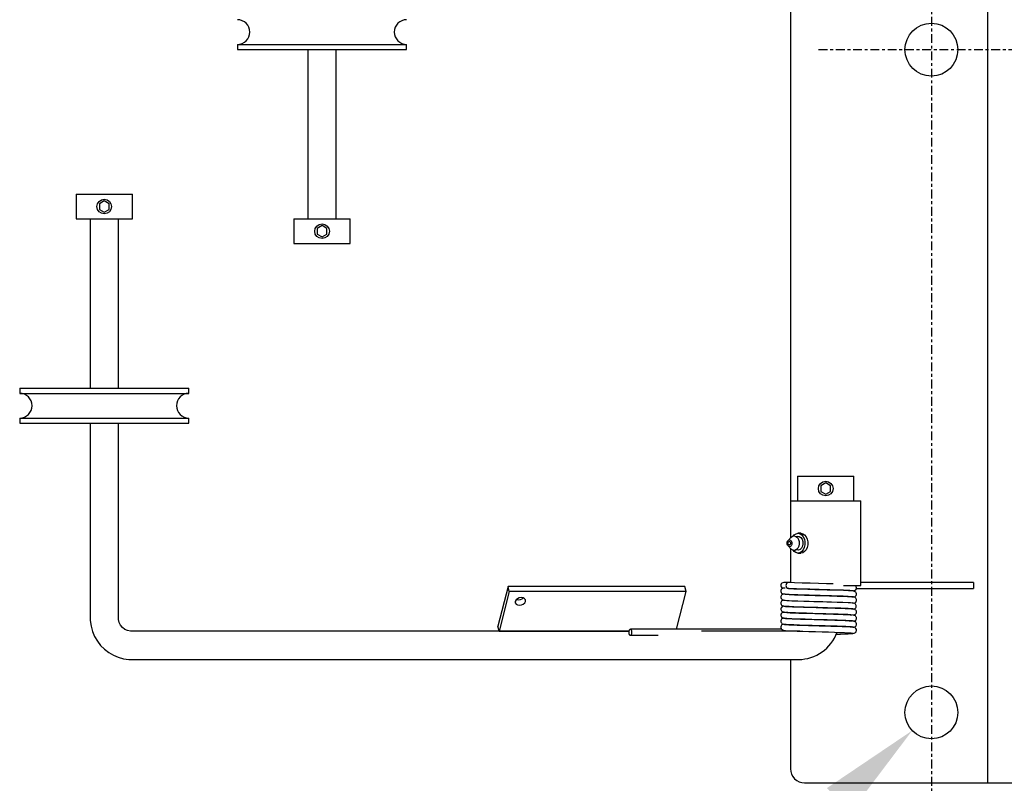
# Model space of a CAD drawing. Extents: x 39 to 741, y 783 to 1007.
# Drawn here: x 267 to 302, y 853 to 880 of the extents above; entities that cross this region are included whole.
import ezdxf

# ---------------------------------------------------------------- set-up
doc = ezdxf.new("R2010")
doc.units = 0
doc.header["$MEASUREMENT"] = 0
doc.linetypes.add('CENTER', pattern=[2, 1.25, -0.25, 0.25, -0.25])
doc.layers.add('MOTOR_PLC', color=62, linetype='CONTINUOUS')

msp = doc.modelspace()

# ---------------------------------------------------------------- linework, layer by layer
at = {"layer": 'MOTOR_PLC', "linetype": 'CENTER', "ltscale": 0.25}
for p, q in [((299.31776, 906.78052), (299.31776, 851.78052)), ((295.31776, 879.28052), (330.31776, 879.28052))]:
    msp.add_line(p, q, dxfattribs=at)
at = {"layer": 'MOTOR_PLC', "linetype": 'CONTINUOUS'}
for p, q in [((301.31776, 853.28052), (301.31776, 891.37528)), ((294.31776, 883.28052), (294.31776, 863.28052)), ((274.69813, 879.46802), (280.69813, 879.46802)), ((274.69813, 879.46802), (274.69813, 879.28052)), ((280.69813, 879.28052), (280.69813, 879.46802)), ((274.69813, 879.28052), (280.69813, 879.28052)), ((277.19813, 879.28052), (277.19813, 873.28052)), ((278.19813, 873.28052), (278.19813, 879.28052)), ((268.97072, 874.15552), (270.97072, 874.15552)), ((268.97072, 874.15552), (268.97072, 873.28052)), ((270.97072, 873.28052), (270.97072, 874.15552)), ((269.97072, 873.91802), (269.79752, 873.81802)), ((269.79752, 873.81802), (269.79752, 873.61802)), ((270.14393, 873.81802), (269.97072, 873.91802)), ((270.14393, 873.61802), (270.14393, 873.81802)), ((269.79752, 873.61802), (269.97072, 873.51802)), ((269.97072, 873.51802), (270.14393, 873.61802)), ((268.97072, 873.28052), (270.97072, 873.28052)), ((269.47072, 873.28052), (269.47072, 867.28052)), ((270.47072, 867.28052), (270.47072, 873.28052)), ((276.69813, 873.28052), (278.69813, 873.28052)), ((276.69813, 873.28052), (276.69813, 872.40552)), ((277.69813, 873.04302), (277.52492, 872.94302)), ((277.87133, 872.94302), (277.69813, 873.04302)), ((278.69813, 872.40552), (278.69813, 873.28052)), ((277.52492, 872.94302), (277.52492, 872.74302)), ((277.52492, 872.74302), (277.69813, 872.64302)), ((277.69813, 872.64302), (277.87133, 872.74302)), ((277.87133, 872.74302), (277.87133, 872.94302)), ((276.69813, 872.40552), (278.69813, 872.40552)), ((266.97072, 867.28052), (266.97072, 867.09302)), ((266.97072, 867.28052), (272.97072, 867.28052)), ((266.97072, 867.09302), (272.97072, 867.09302)), ((272.97072, 867.09302), (272.97072, 867.28052)), ((266.97072, 866.21802), (266.97072, 866.03052)), ((266.97072, 866.21802), (272.97072, 866.21802)), ((266.97072, 866.03052), (272.97072, 866.03052)), ((269.47072, 866.03052), (269.47072, 859.15552)), ((270.47072, 859.15552), (270.47072, 866.03052)), ((272.97072, 866.03052), (272.97072, 866.21802)), ((294.56776, 864.15552), (294.56776, 863.28052)), ((294.56776, 864.15552), (296.56776, 864.15552)), ((296.56776, 863.28052), (296.56776, 864.15552)), ((295.56776, 863.91802), (295.39455, 863.81802)), ((295.39455, 863.81802), (295.39455, 863.61802)), ((295.39455, 863.61802), (295.56776, 863.51802)), ((295.74096, 863.81802), (295.56776, 863.91802)), ((295.56776, 863.51802), (295.74096, 863.61802)), ((295.74096, 863.61802), (295.74096, 863.81802)), ((294.31776, 863.28052), (294.68387, 863.28052)), ((294.31776, 863.28052), (294.31776, 861.96289)), ((294.68387, 863.28052), (296.81776, 863.28052)), ((296.81776, 860.28052), (296.81776, 863.28052)), ((294.34548, 861.99062), (294.2347, 861.87984)), ((294.68387, 862.13052), (294.58488, 862.13052)), ((294.2347, 861.6812), (294.34548, 861.57042)), ((294.31776, 861.59815), (294.31776, 860.38652)), ((294.58488, 861.43052), (294.68387, 861.43052)), ((284.29692, 860.24651), (283.93089, 858.8323)), ((284.34267, 860.06973), (284.29692, 860.24651)), ((290.57544, 860.24651), (284.29692, 860.24651)), ((290.62119, 860.06973), (290.57544, 860.24651)), ((294.13513, 860.18407), (294.04346, 860.18168)), ((294.24735, 860.38652), (294.08176, 860.38652)), ((294.24521, 860.17455), (294.20428, 860.17452)), ((294.31776, 860.38652), (294.24735, 860.38652)), ((295.06776, 860.14586), (295.06776, 860.14385)), ((296.06776, 860.11442), (296.06776, 860.11639)), ((296.19863, 860.28052), (296.81776, 860.28052)), ((296.65801, 860.17452), (300.81776, 860.17452)), ((300.81776, 860.38652), (296.81776, 860.38652)), ((300.81776, 860.38652), (300.81776, 860.17452)), ((284.34267, 860.06973), (283.97665, 858.65552)), ((290.62119, 860.06973), (284.34267, 860.06973)), ((290.27393, 858.72802), (290.62119, 860.06973)), ((295.06776, 859.93185), (295.06776, 859.92985)), ((296.06776, 859.90049), (296.06776, 859.90241)), ((295.06776, 859.71785), (295.06776, 859.71585)), ((295.06776, 859.50385), (295.06776, 859.50185)), ((296.06776, 859.68653), (296.06776, 859.68844)), ((296.06776, 859.47243), (296.06776, 859.47452)), ((295.06776, 859.28986), (295.06776, 859.28785)), ((296.06776, 859.2585), (296.06776, 859.26068)), ((283.97665, 858.65552), (283.93089, 858.8323)), ((294.00572, 858.72802), (288.63758, 858.72802)), ((288.5873, 858.65552), (270.93665, 858.65552)), ((283.97665, 858.65552), (288.5873, 858.65552)), ((288.63758, 858.51602), (289.62648, 858.51602)), ((294.60183, 858.65552), (291.16111, 858.65552)), ((294.64927, 858.66036), (294.60183, 858.65552)), ((296.50987, 858.59639), (296.50729, 858.59772)), ((270.93665, 857.65552), (294.60183, 857.65552)), ((294.31776, 857.65552), (294.31776, 853.78052)), ((294.81776, 853.28052), (300.81776, 853.28052)), ((300.81776, 853.28052), (301.31776, 853.28052)), ((301.31776, 853.28052), (302.31776, 853.28052))]:
    msp.add_line(p, q, dxfattribs=at)
at = {"layer": 'MOTOR_PLC', "linetype": 'CONTINUOUS', "flags": 128}
for points in [[(294.21152, 861.71583), (294.20348, 861.73914), (294.19844, 861.78606), (294.20648, 861.83214)], [(294.20648, 861.83214), (294.22637, 861.87036), (294.23282, 861.8779)], [(294.31377, 861.754), (294.30354, 861.73436), (294.28879, 861.72175), (294.27174, 861.71809), (294.255, 861.72393), (294.24111, 861.73839), (294.23219, 861.75926), (294.2296, 861.78337), (294.23373, 861.80705), (294.24396, 861.82668), (294.25872, 861.83929), (294.27577, 861.84296), (294.29251, 861.83711), (294.30639, 861.82266), (294.31531, 861.80178), (294.3179, 861.77767), (294.31377, 861.754)], [(294.2347, 861.87984), (294.2551, 861.8949), (294.28828, 861.90203), (294.32086, 861.89066), (294.34789, 861.86252), (294.36524, 861.8219), (294.37028, 861.77498), (294.36224, 861.7289), (294.34234, 861.69068), (294.31362, 861.66614), (294.28044, 861.65901), (294.24786, 861.67038), (294.2347, 861.6812)], [(294.34548, 861.99062), (294.39576, 862.0259), (294.45506, 862.03776), (294.51388, 862.02174), (294.56583, 861.97958), (294.60528, 861.91585), (294.62797, 861.83745), (294.63143, 861.75289), (294.61528, 861.67132)], [(294.41296, 862.03229), (294.45314, 862.07682), (294.5175, 862.1173), (294.58733, 862.1305), (294.65695, 862.11535), (294.72073, 862.07307), (294.77351, 862.0071), (294.81101, 861.92276), (294.83018, 861.8269), (294.82949, 861.72729), (294.80897, 861.63199)], [(294.52461, 862.01554), (294.56982, 862.02961), (294.63097, 862.02188), (294.68656, 861.98503), (294.72988, 861.92351), (294.75572, 861.84475), (294.76095, 861.75825), (294.74495, 861.67442)], [(294.68387, 862.13052), (294.68632, 862.1305), (294.75594, 862.11535), (294.81973, 862.07307), (294.87251, 862.0071), (294.91, 861.92276), (294.92918, 861.8269), (294.92848, 861.72729), (294.90797, 861.63199)], [(294.21213, 861.71817), (294.22054, 861.69863), (294.23716, 861.6813)], [(294.61528, 861.67132), (294.58128, 861.60158), (294.53311, 861.55124), (294.476, 861.52574), (294.41612, 861.52785), (294.35997, 861.55734), (294.34548, 861.57042)], [(294.80897, 861.63199), (294.77031, 861.54872), (294.71662, 861.48423), (294.65225, 861.44374), (294.58243, 861.43054), (294.51281, 861.44569), (294.44902, 861.48797), (294.41296, 861.52875)], [(294.74495, 861.67442), (294.70963, 861.6034), (294.65927, 861.55374), (294.59994, 861.53143), (294.53879, 861.53917), (294.52461, 861.5455)], [(294.90797, 861.63199), (294.8693, 861.54872), (294.81561, 861.48423), (294.75125, 861.44374), (294.68387, 861.43052)], [(294.04142, 860.18284), (294.03176, 860.17867), (294.02795, 860.17648), (294.0242, 860.1741), (294.01477, 860.1671), (294.0023, 860.15496), (293.9883, 860.13467), (293.97735, 860.10277), (293.9776, 860.06469), (293.98837, 860.03431), (294.00388, 860.01289), (294.05758, 859.98158), (294.12832, 859.96942), (294.27322, 859.95925), (294.46346, 859.95083), (294.68343, 859.94313), (294.8171, 859.93905), (294.98759, 859.93413), (295.19784, 859.92816), (295.44162, 859.92138), (295.70582, 859.91405), (295.98009, 859.90558), (296.23234, 859.89647), (296.33996, 859.8917), (296.43045, 859.88654), (296.49733, 859.88117), (296.5352, 859.8758), (296.53877, 859.87207)], [(294.24735, 860.38652), (294.21222, 860.37845), (294.18244, 860.35547), (294.16254, 860.32109), (294.15555, 860.28052), (294.16254, 860.23996), (294.18244, 860.20557), (294.21222, 860.18259), (294.24521, 860.17455)], [(294.26388, 860.17131), (294.24024, 860.1724), (294.22986, 860.17302)], [(294.24422, 860.17458), (294.44282, 860.16563), (294.68301, 860.15714), (294.93485, 860.14964), (295.1859, 860.1425), (295.41931, 860.13598), (295.62341, 860.13038), (295.7989, 860.12529), (295.94601, 860.12067), (296.19465, 860.11193), (296.37951, 860.10391), (296.44407, 860.10038), (296.48385, 860.09832), (296.48988, 860.10078)], [(295.83297, 860.33617), (295.59271, 860.34319), (295.31626, 860.35083), (295.02041, 860.35919), (294.73083, 860.36766), (294.46367, 860.37689), (294.2505, 860.38646)], [(296.56206, 860.08251), (296.55024, 860.08783), (296.49981, 860.0938), (296.41958, 860.09955), (296.31814, 860.10485), (296.20404, 860.10961), (295.95484, 860.11841), (295.71149, 860.12588), (295.50286, 860.13168), (295.33645, 860.13628), (295.21801, 860.13959), (295.1236, 860.14226), (295.00332, 860.14568), (294.86014, 860.1498), (294.7, 860.15457), (294.52909, 860.16028), (294.36366, 860.16669), (294.26388, 860.17131)], [(296.55568, 860.08538), (296.59502, 860.09661), (296.64076, 860.13195), (296.65565, 860.16236), (296.65922, 860.18075), (296.65937, 860.20052), (296.65039, 860.23516), (296.63665, 860.25782), (296.62373, 860.27151), (296.61365, 860.27948), (296.61202, 860.28052)], [(284.76844, 859.84876), (284.69652, 859.83867), (284.63033, 859.80993), (284.57994, 859.76692), (284.55302, 859.71618), (284.55367, 859.66544), (284.5818, 859.62243), (284.63312, 859.59369), (284.69981, 859.5836), (284.77173, 859.59369), (284.83793, 859.62243), (284.88832, 859.66544), (284.91524, 859.71618), (284.91459, 859.76692), (284.88646, 859.80993), (284.83514, 859.83867), (284.76844, 859.84876)], [(284.65406, 859.76038), (284.58736, 859.77047), (284.58396, 859.77162)], [(284.83854, 859.83751), (284.79218, 859.79921), (284.72598, 859.77047), (284.65406, 859.76038)], [(294.06794, 859.76379), (294.03739, 859.75325), (294.00264, 859.72632), (293.9875, 859.70359), (293.97787, 859.6741), (293.97749, 859.6405), (293.98671, 859.61029), (294.00207, 859.58674), (294.02001, 859.57019), (294.05463, 859.55346), (294.08216, 859.54955)], [(294.08229, 859.97542), (294.07235, 859.97509), (294.06091, 859.97347), (294.04784, 859.9699), (294.03315, 859.96348), (294.01727, 859.95301), (294.0013, 859.93708), (293.98747, 859.91447), (293.97918, 859.885), (293.98027, 859.85132), (293.99121, 859.82094), (294.00867, 859.79712), (294.0292, 859.78019), (294.07121, 859.7624), (294.089, 859.75995)], [(294.08842, 859.76003), (294.12838, 859.75466), (294.19203, 859.74966), (294.2728, 859.74512), (294.36714, 859.74075), (294.57884, 859.73261), (294.79189, 859.72579), (294.98569, 859.72018), (295.151, 859.71548), (295.27907, 859.71188), (295.3677, 859.70941), (295.46745, 859.70666), (295.60413, 859.70291), (295.77559, 859.69799), (295.97361, 859.69177), (296.1787, 859.68452), (296.36512, 859.67639), (296.44283, 859.67173), (296.50264, 859.66679), (296.53902, 859.66174), (296.54579, 859.65757)], [(296.55701, 859.86909), (296.54884, 859.87351), (296.51107, 859.87861), (296.44986, 859.88359), (296.37081, 859.88828), (296.18215, 859.89646), (295.97544, 859.90374), (295.77642, 859.90998), (295.60443, 859.91491), (295.46753, 859.91866), (295.36771, 859.92141), (295.27907, 859.92388), (295.15109, 859.92748), (294.98605, 859.93218), (294.79283, 859.93778), (294.58081, 859.94458), (294.37064, 859.9527), (294.27725, 859.95706), (294.19752, 859.96157), (294.13496, 859.96655), (294.09608, 859.97189)], [(296.54922, 859.8733), (296.60849, 859.88699), (296.63932, 859.91472), (296.64888, 859.93046), (296.65232, 859.93825), (296.65497, 859.9458), (296.65892, 859.96413), (296.65907, 859.98865), (296.65223, 860.01566), (296.63756, 860.04076), (296.6167, 860.06034), (296.59276, 860.07279), (296.54538, 860.07944), (296.54538, 860.07944)], [(296.56485, 859.65581), (296.56954, 859.65639), (296.59984, 859.66714), (296.63377, 859.69394), (296.64863, 859.71662), (296.65804, 859.74607), (296.65826, 859.77963), (296.64892, 859.80981), (296.63347, 859.83333), (296.61546, 859.84987), (296.58072, 859.86661), (296.55305, 859.87056)], [(294.08782, 859.54597), (294.02816, 859.53309), (293.99639, 859.50526), (293.9867, 859.48948), (293.98324, 859.48167), (293.98058, 859.47413), (293.97835, 859.46576), (293.97663, 859.4558), (293.97651, 859.43132), (293.98345, 859.40439), (293.99836, 859.37939), (294.01968, 859.35993), (294.04442, 859.34762), (294.09493, 859.34129), (294.09493, 859.34129)], [(294.08138, 859.55069), (294.0879, 859.54591), (294.14692, 859.53892), (294.2506, 859.53224), (294.39466, 859.52558), (294.57457, 859.51876), (294.77943, 859.51216), (295.00101, 859.50575), (295.23537, 859.49911), (295.46987, 859.49259), (295.69409, 859.48638), (295.90629, 859.47996), (296.09679, 859.47354), (296.25697, 859.46744), (296.38566, 859.46129), (296.47924, 859.45501), (296.5339, 859.44891)], [(296.55395, 859.2281), (296.56015, 859.22892), (296.63083, 859.26407), (296.64534, 859.28263), (296.65571, 859.30652), (296.65976, 859.33538), (296.65563, 859.36484), (296.64621, 859.38751), (296.63542, 859.40334), (296.61698, 859.42106), (296.60481, 859.42904), (296.59217, 859.43497), (296.56851, 859.44169), (296.527, 859.44806), (296.45265, 859.45473), (296.36527, 859.46011), (296.24512, 859.46572), (296.10861, 859.471), (295.96855, 859.47589), (295.78974, 859.48155), (295.63177, 859.48615), (295.50104, 859.48974), (295.39839, 859.49256), (295.28905, 859.4956), (295.12726, 859.50015), (294.97508, 859.50449), (294.8037, 859.50945), (294.61914, 859.51524), (294.43346, 859.52204), (294.26898, 859.52944), (294.1478, 859.53749), (294.12362, 859.54168)], [(296.55124, 859.44557), (296.5616, 859.44577), (296.5733, 859.44729), (296.58654, 859.45076), (296.60129, 859.4571), (296.61716, 859.4675), (296.63305, 859.48338), (296.64675, 859.50596), (296.65483, 859.53539), (296.65347, 859.56905), (296.64219, 859.59942), (296.62429, 859.62324), (296.60316, 859.64018), (296.55938, 859.65804), (296.51739, 859.66357)], [(269.47072, 859.15552), (269.47562, 859.03298), (269.50326, 858.84121), (269.55489, 858.6545), (269.62969, 858.47609), (269.7264, 858.30902), (269.84341, 858.15614), (269.97871, 858.02002), (270.13, 857.90298), (270.29469, 857.80696), (270.46997, 857.73354), (270.65287, 857.68389), (270.84032, 857.65876), (270.93665, 857.65552)], [(270.93665, 858.65552), (270.8996, 858.65711), (270.79758, 858.67837), (270.70202, 858.72369), (270.61849, 858.79046), (270.5512, 858.87485), (270.50317, 858.97238), (270.47634, 859.07817), (270.47072, 859.15552)], [(294.10115, 859.32833), (294.04323, 859.32395), (294.0187, 859.31236), (293.99814, 859.29344), (293.99001, 859.2816), (293.98363, 859.26868), (293.97915, 859.25515), (293.97656, 859.2415), (293.97666, 859.21458), (293.98233, 859.19158), (294.00136, 859.15941), (294.02353, 859.1403), (294.07334, 859.12141), (294.14691, 859.11166), (294.24906, 859.10455), (294.37391, 859.09848), (294.51744, 859.0928), (294.6737, 859.08744), (294.8769, 859.08132), (295.15724, 859.07331), (295.32522, 859.0686), (295.50651, 859.06359), (295.69609, 859.05833), (295.89188, 859.05243), (296.08275, 859.04605), (296.2547, 859.03954), (296.3986, 859.03252), (296.49998, 859.02492), (296.51666, 859.02196)], [(294.08179, 859.12017), (294.07196, 859.11976), (294.06058, 859.11805), (294.0328, 859.10795), (294.00081, 859.08149), (293.98686, 859.05886), (293.97841, 859.02939), (293.97929, 858.99572), (293.98995, 858.96536), (294.00703, 858.94157), (294.02708, 858.92469), (294.06764, 858.90704), (294.10431, 858.90185)], [(294.06917, 859.33764), (294.09974, 859.32956), (294.18644, 859.322), (294.31013, 859.31535), (294.45874, 859.30904), (294.61812, 859.30329), (294.77548, 859.29829), (294.92322, 859.29398), (295.17764, 859.28673), (295.35532, 859.28176), (295.47927, 859.27833), (295.64266, 859.27384), (295.84818, 859.26782), (296.07779, 859.26036), (296.19103, 859.2563), (296.29579, 859.25214), (296.37789, 859.24826), (296.43536, 859.24503), (296.49349, 859.24117), (296.50243, 859.24172)], [(296.56361, 859.01271), (296.52386, 859.0214), (296.42093, 859.02947), (296.28195, 859.03648), (296.13036, 859.04238), (295.97944, 859.04761), (295.84282, 859.05196), (295.7295, 859.05536), (295.61829, 859.05853), (295.47324, 859.0625), (295.2912, 859.06754), (295.07625, 859.0736), (294.84039, 859.08039), (294.59771, 859.088), (294.36832, 859.09681), (294.27042, 859.10141), (294.18918, 859.10613), (294.12792, 859.11129), (294.09268, 859.11673)], [(296.56257, 859.22672), (296.56326, 859.22692), (296.5382, 859.23364), (296.4651, 859.24056), (296.34761, 859.24746), (296.19397, 859.25399), (296.00752, 859.26066), (295.79579, 859.26738), (295.57113, 859.27381), (295.33934, 859.28019), (295.10623, 859.28674), (294.88401, 859.29312), (294.68069, 859.29924), (294.49779, 859.30558), (294.34387, 859.31188), (294.22492, 859.31786), (294.14095, 859.32393)], [(296.5561, 859.01509), (296.58534, 859.02038), (296.63682, 859.05599), (296.64986, 859.07665), (296.65615, 859.0939), (296.65764, 859.10023), (296.65868, 859.10627), (296.65975, 859.12169), (296.65792, 859.14077), (296.65169, 859.16144), (296.64044, 859.1815), (296.62473, 859.19872), (296.58621, 859.21973), (296.54817, 859.22417), (296.54817, 859.22417)], [(288.63758, 858.51602), (288.65786, 858.52409), (288.67506, 858.54707), (288.68654, 858.58146), (288.69058, 858.62202), (288.68654, 858.66259), (288.67506, 858.69697), (288.65786, 858.71995), (288.63758, 858.72802), (288.6173, 858.71995), (288.6001, 858.69697), (288.58861, 858.66259), (288.58458, 858.62202), (288.58861, 858.58146), (288.6001, 858.54707), (288.6173, 858.52409), (288.63758, 858.51602)], [(294.07437, 858.90609), (294.03907, 858.89772), (294.00368, 858.87073), (293.98831, 858.84798), (293.9785, 858.81849), (293.97797, 858.78489), (293.98705, 858.75471), (294.00229, 858.7312), (294.02011, 858.71469), (294.05448, 858.69809), (294.08176, 858.69435)], [(294.08184, 858.69471), (294.08375, 858.69078), (294.13684, 858.68379), (294.2354, 858.67705), (294.37436, 858.67044), (294.55017, 858.66362), (294.75241, 858.65698), (294.97167, 858.65059), (295.20485, 858.64396), (295.43984, 858.63742), (295.66526, 858.6312), (295.87931, 858.62481), (296.07306, 858.61838), (296.23742, 858.61224), (296.37022, 858.60613), (296.46878, 858.59986), (296.5288, 858.59373)], [(294.08463, 858.90489), (294.11997, 858.89952), (294.17956, 858.89449), (294.25686, 858.88993), (294.34781, 858.8856), (294.55448, 858.87746), (294.76485, 858.8706), (294.95653, 858.86502), (295.12075, 858.86034), (295.24854, 858.85674), (295.33726, 858.85426), (295.43741, 858.85148), (295.575, 858.84771), (295.74729, 858.84283), (295.94761, 858.83662), (296.15702, 858.82934), (296.34901, 858.82122), (296.4303, 858.81658), (296.4943, 858.81163), (296.53524, 858.80653), (296.5478, 858.80159)], [(296.53546, 858.80562), (296.48399, 858.811), (296.40059, 858.81663), (296.28619, 858.82229), (296.14284, 858.82792), (295.96901, 858.83395), (295.76968, 858.84018), (295.55341, 858.8463), (295.32316, 858.85265), (295.08514, 858.85935), (294.85286, 858.86602), (294.63542, 858.87272), (294.4391, 858.87986), (294.27854, 858.88701), (294.1628, 858.89413), (294.09825, 858.90171), (294.09744, 858.90294)], [(296.54929, 858.59027), (296.57669, 858.59167), (296.60343, 858.60029), (296.62662, 858.61626), (296.63584, 858.62609), (296.64318, 858.63625), (296.64866, 858.646), (296.65088, 858.65076), (296.65358, 858.65764), (296.65883, 858.68039), (296.65664, 858.71564), (296.63831, 858.75412), (296.60362, 858.78459), (296.5099, 858.80839)], [(296.53625, 858.79511), (296.54748, 858.79652), (296.56283, 858.80157)], [(296.54726, 858.79791), (296.57104, 858.80087), (296.60082, 858.81156), (296.63442, 858.83837), (296.64913, 858.86108), (296.65839, 858.89057), (296.65842, 858.92419), (296.64886, 858.95444), (296.63313, 858.97806), (296.61479, 858.9947), (296.57915, 859.01169), (296.55024, 859.01595)], [(295.94086, 858.55178), (296.0969, 858.55704), (296.2432, 858.56268), (296.3693, 858.56844), (296.46882, 858.57434), (296.53608, 858.58077), (296.56221, 858.58745), (296.56049, 858.58801)]]:
    msp.add_lwpolyline(points, dxfattribs=at)
at = {"layer": 'MOTOR_PLC', "linetype": 'CONTINUOUS'}
for centre, radius in [((299.31776, 879.28052), 0.9375), ((269.97072, 873.71802), 0.26), ((277.69813, 872.84302), 0.26), ((295.56776, 863.71802), 0.26), ((299.31776, 855.78052), 0.9375)]:
    msp.add_circle(centre, radius, dxfattribs=at)
for centre, radius, start, end in [((274.69813, 879.90552), 0.4375, 270, 90), ((280.69813, 879.90552), 0.4375, 90, 270), ((266.97072, 866.65552), 0.4375, 270, 90), ((272.97072, 866.65552), 0.4375, 90, 270), ((294.08176, 860.28052), 0.106, 90, 248.822262), ((294.59502, 859.11583), 1.46032, 270.267289, 340.22772), ((294.81776, 853.78052), 0.5, 180, 270)]:
    msp.add_arc(centre, radius, start, end, dxfattribs=at)
at = {"layer": 'MOTOR_PLC'}
msp.add_solid([(295.6113, 853.09518), (296.43665, 852.2241), (298.63722, 855.13571)], dxfattribs=at)

doc.saveas('drawing.dxf')
